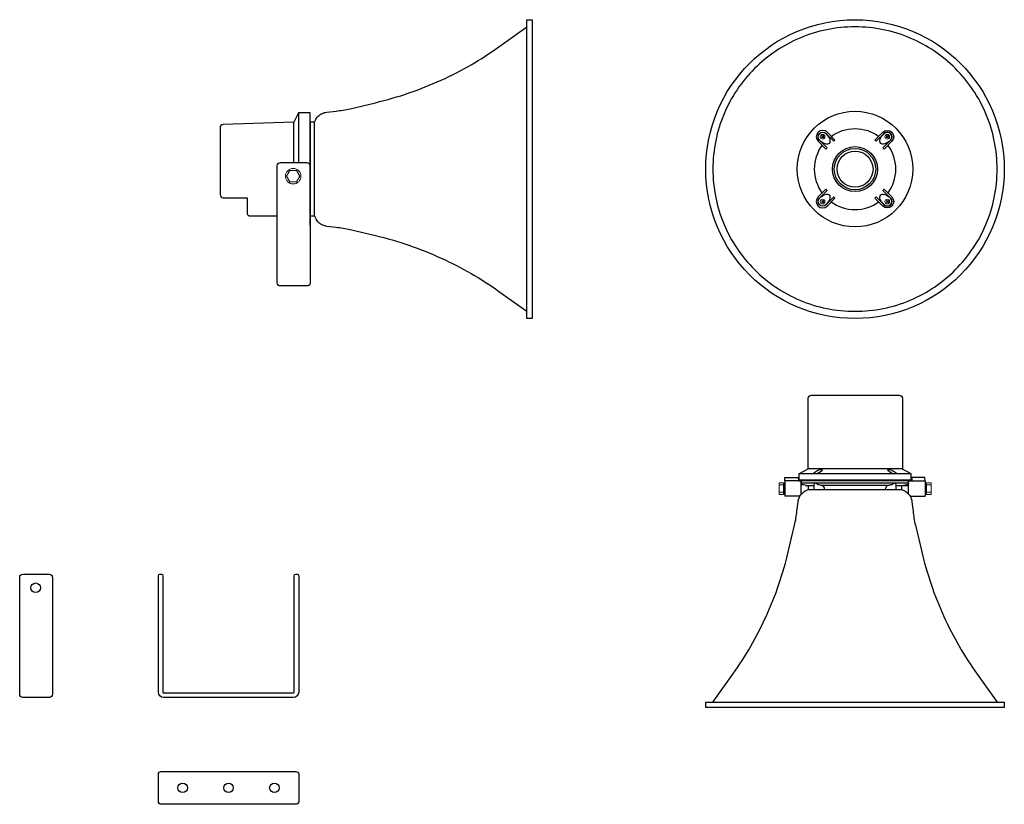
# Model space of a CAD drawing. Units: millimetres. Extents: x -124 to 970, y -65 to 807.
import ezdxf

# ---------------------------------------------------------------- set-up
doc = ezdxf.new("R2010")
doc.units = ezdxf.units.MM
doc.layers.add('01_DIBUJO PRINCIPAL', color=7, linetype='Continuous', lineweight=30)
doc.layers.add('02_DIBUJO SECUNDARIO', color=7, linetype='Continuous', lineweight=5)

msp = doc.modelspace()

# ---------------------------------------------------------------- linework, layer by layer
at = {"layer": '01_DIBUJO PRINCIPAL'}
for p, q in [((185.8, 703.1), (180.5, 692.6)), ((741.9, 302.2), (752.4, 307.5)), ((866.9, 302.2), (856.4, 307.5)), ((757.5, 302.3), (760.9, 304.7)), ((766.6, 304.7), (763.2, 302.3)), ((845.5, 302.3), (842.2, 304.7)), ((847.8, 304.7), (851.1, 302.3)), ((726.3, 294.1), (726.3, 277.1)), ((866.9, 295.2), (741.9, 295.2)), ((864, 294.1), (744.7, 294.1)), ((760.2, 291.6), (744.7, 291.6)), ((750.5, 289), (747, 289.7)), ((749.3, 289.2), (758.7, 289.2)), ((752.4, 288.3), (752.4, 284.5)), ((848.6, 291.6), (760.2, 291.6)), ((766.6, 289.3), (842.6, 289.3)), ((841.5, 289.2), (840.9, 289)), ((864, 291.6), (848.6, 291.6)), ((850, 284.5), (850, 290)), ((850, 289.2), (864, 289.2)), ((856.4, 284.5), (856.4, 288.3)), ((861.7, 289.7), (858.2, 289)), ((882.4, 294.1), (882.4, 277.1)), ((727.4, 277.1), (726.3, 277.1)), ((731.4, 277.1), (727.4, 277.1)), ((743.1, 277.1), (731.4, 277.1)), ((865.7, 277.1), (877.3, 277.1)), ((877.3, 277.1), (881.3, 277.1)), ((881.3, 277.1), (882.4, 277.1))]:
    msp.add_line(p, q, dxfattribs=at)
for points in [[(445.5, 474.6), (439.5, 474.6), (439.5, 806.6), (445.5, 806.6)], [(198.8, 588.6), (203.5, 588.6), (203.5, 692.6), (198.8, 692.6)], [(638.4, 42.5), (638.4, 48.5), (970.4, 48.5), (970.4, 42.5)]]:
    msp.add_lwpolyline(points, close=True, dxfattribs=at)
for points in [[(198.5, 578.1), (198.8, 578.1), (198.8, 588.6), (198.8, 692.6), (198.8, 703.1), (185.8, 703.1), (185.8, 647.8)], [(760.9, 304.7), (762.1, 305.4), (763.6, 306.2), (765.2, 306.7), (766.6, 306.8), (767.1, 306.8), (767.4, 306.7), (767.7, 306.5), (767.7, 306.2), (767.4, 305.4), (766.6, 304.7)], [(842.2, 304.7), (841.4, 305.4), (841, 306.2), (841.1, 306.5), (841.3, 306.7), (841.7, 306.8), (842.2, 306.8), (843.6, 306.7), (845.2, 306.2), (846.6, 305.4), (847.8, 304.7)], [(857.4, 307.1), (857.4, 307.1)], [(726.4, 294.1), (726.5, 298.1), (727.4, 298.1), (731.4, 298.1), (739.7, 298.1), (741.3, 298.1), (741.4, 294.1)], [(864, 289.2), (864, 294.1), (866.9, 294.1), (866.9, 302.2), (741.9, 302.2), (741.9, 294.1), (744.7, 294.1), (744.7, 289.2)], [(882.3, 294.1), (882.2, 298.1), (881.3, 298.1), (877.3, 298.1), (869, 298.1), (867.4, 298.1), (867.4, 294.1)], [(744.7, 279.5), (744.7, 294.1), (726.3, 294.1)], [(747, 289.7), (746.3, 289.9), (745.6, 290.3), (745, 290.9), (744.7, 291.6)], [(750.5, 289), (752, 288.6), (752.4, 288.3)], [(770.6, 284.5), (770.6, 285.1), (770.3, 286.5), (769.6, 287.7), (768.8, 288.5), (767.8, 289), (767.2, 289.2), (766.2, 289.5), (764.9, 289.7), (763.6, 290), (762.3, 290.6), (761.2, 291.2), (760.2, 291.6), (759.5, 291.4), (759.1, 290.9), (758.8, 290.4), (758.7, 290), (758.7, 284.5)], [(767.8, 289), (767.8, 289)], [(840.9, 289), (840, 288.6), (839.1, 287.7), (838.5, 286.5), (838.1, 285.1), (837.9, 284.5)], [(840.9, 289), (840.9, 289)], [(843.8, 289.7), (842.6, 289.5), (841.5, 289.2)], [(848.6, 291.6), (847.5, 291.2), (846.4, 290.6), (845.2, 290), (843.8, 289.7)], [(850, 290), (849.9, 290.4), (849.7, 290.9), (849.2, 291.4), (848.6, 291.6)], [(858.2, 289), (856.8, 288.6), (856.4, 288.3)], [(864, 291.6), (863.7, 290.9), (863.1, 290.3), (862.5, 289.9), (861.7, 289.7)], [(864, 279.5), (864, 294.1), (864, 294.1), (882.4, 294.1)]]:
    msp.add_lwpolyline(points, dxfattribs=at)
for centre, radius in [((804.4, 640.6), 166), ((804.4, 640.6), 64.2), ((804.4, 640.6), 25), ((804.4, 640.6), 23), ((804.4, 640.6), 20), ((-106.5, 175.5), 5.3), ((56.9, -46.8), 5.3), ((107.9, -46.8), 5.3), ((158.9, -46.8), 5.3)]:
    msp.add_circle(centre, radius, dxfattribs=at)
for points, knots in [([(203.5, 692.6), (203.5, 692.6), (204.4, 694.8), (204.4, 694.8), (205.1, 696.5), (206.2, 698), (207.5, 699.3), (208.8, 700.6), (210.4, 701.7), (212.2, 702.5), (213.7, 703.2), (215.3, 703.6), (217, 703.8), (217, 703.8), (227.4, 705.1), (227.4, 705.1), (232.6, 705.7), (237.9, 706.5), (243, 707.7), (243, 707.7), (271.2, 714.4), (271.2, 714.4), (283.8, 717.4), (296.3, 721), (308.5, 725.2), (320.7, 729.4), (332.7, 734.1), (344.4, 739.4), (367.1, 749.7), (388.5, 762.1), (408.5, 776.4), (408.5, 776.4), (439.5, 798.6), (439.5, 798.6)], [0, 0, 0, 0, 1, 1, 1, 2, 2, 2, 3, 3, 3, 4, 4, 4, 5, 5, 5, 6, 6, 6, 7, 7, 7, 8, 8, 8, 9, 9, 9, 10, 10, 10, 11, 11, 11, 11]), ([(804.4, 482.6), (783, 482.6), (762.4, 486.8), (742.9, 495), (724.1, 503), (707.2, 514.4), (692.7, 528.9), (678.1, 543.4), (666.7, 560.3), (658.8, 579.1), (650.6, 598.6), (646.4, 619.3), (646.4, 640.6), (646.4, 661.9), (650.6, 682.6), (658.8, 702.1), (666.7, 720.9), (678.1, 737.8), (692.7, 752.3), (707.2, 766.8), (724.1, 778.2), (742.9, 786.2), (762.4, 794.4), (783, 798.6), (804.4, 798.6), (825.7, 798.6), (846.4, 794.4), (865.9, 786.2), (884.7, 778.2), (901.6, 766.8), (916.1, 752.3), (930.6, 737.8), (942, 720.9), (950, 702.1), (958.2, 682.6), (962.4, 661.9), (962.4, 640.6), (962.4, 619.3), (958.2, 598.6), (950, 579.1), (942, 560.3), (930.6, 543.4), (916.1, 528.9), (901.6, 514.4), (884.7, 503), (865.9, 495), (846.4, 486.8), (825.7, 482.6), (804.4, 482.6)], [0, 0, 0, 0, 1, 1, 1, 2, 2, 2, 3, 3, 3, 4, 4, 4, 5, 5, 5, 6, 6, 6, 7, 7, 7, 8, 8, 8, 9, 9, 9, 10, 10, 10, 11, 11, 11, 12, 12, 12, 13, 13, 13, 14, 14, 14, 15, 15, 15, 16, 16, 16, 16]), ([(180.5, 647.8), (180.5, 647.8), (180.5, 692.6), (180.5, 692.6), (180.5, 692.6), (101.9, 690), (101.9, 690), (100, 690), (98.5, 688.4), (98.5, 686.6), (98.5, 686.6), (98.5, 612.3), (98.5, 612.3), (98.5, 610.3), (100.1, 608.8), (102, 608.8), (102, 608.8), (128.5, 608.8), (128.5, 608.8), (128.5, 608.8), (128.5, 592.1), (128.5, 592.1), (128.5, 590.1), (130.1, 588.6), (132, 588.6), (132, 588.6), (162, 588.6), (162, 588.6)], [0, 0, 0, 0, 1, 1, 1, 2, 2, 2, 3, 3, 3, 4, 4, 4, 5, 5, 5, 6, 6, 6, 7, 7, 7, 8, 8, 8, 9, 9, 9, 9]), ([(772.1, 662.8), (772.1, 662.8), (763.4, 671.5), (763.4, 671.5), (760.7, 674.3), (760.7, 678.8), (763.4, 681.5), (763.4, 681.5), (763.4, 681.5), (763.4, 681.5), (766.2, 684.3), (770.7, 684.3), (773.5, 681.5), (773.5, 681.5), (782.1, 672.9), (782.1, 672.9), (782.1, 672.9), (780.7, 671.5), (780.7, 671.5), (780.7, 671.5), (772, 680.1), (772, 680.1), (770.1, 682.1), (766.8, 682.1), (764.8, 680.1), (762.9, 678.1), (762.9, 674.9), (764.8, 672.9), (764.8, 672.9), (773.5, 664.3), (773.5, 664.3), (773.5, 664.3), (772.1, 662.8), (772.1, 662.8)], [0, 0, 0, 0, 1, 1, 1, 2, 2, 2, 3, 3, 3, 4, 4, 4, 5, 5, 5, 6, 6, 6, 7, 7, 7, 8, 8, 8, 9, 9, 9, 10, 10, 10, 11, 11, 11, 11]), ([(772, 680.1), (770.1, 682.1), (766.8, 682.1), (764.8, 680.1), (762.8, 678.1), (762.8, 674.9), (764.8, 672.9), (769.1, 668.6), (773.7, 667.2), (775.7, 669.2), (777.7, 671.2), (776.4, 675.8), (772, 680.1)], [0, 0, 0, 0, 1, 1, 1, 2, 2, 2, 3, 3, 3, 4, 4, 4, 4]), ([(778, 677), (785.4, 682.4), (794.5, 685.6), (804.4, 685.6), (814.2, 685.6), (823.4, 682.4), (830.8, 677)], [0, 0, 0, 0, 1, 1, 1, 2, 2, 2, 2]), ([(836.7, 662.8), (836.7, 662.8), (845.3, 671.5), (845.3, 671.5), (848.1, 674.3), (848.1, 678.8), (845.3, 681.5), (845.3, 681.5), (845.3, 681.5), (845.3, 681.5), (842.6, 684.3), (838.1, 684.3), (835.3, 681.5), (835.3, 681.5), (826.6, 672.9), (826.6, 672.9), (826.6, 672.9), (828, 671.5), (828, 671.5), (828, 671.5), (836.7, 680.1), (836.7, 680.1), (838.7, 682.1), (841.9, 682.1), (843.9, 680.1), (845.9, 678.1), (845.9, 674.9), (843.9, 672.9), (843.9, 672.9), (835.3, 664.3), (835.3, 664.3), (835.3, 664.3), (836.7, 662.8), (836.7, 662.8)], [0, 0, 0, 0, 1, 1, 1, 2, 2, 2, 3, 3, 3, 4, 4, 4, 5, 5, 5, 6, 6, 6, 7, 7, 7, 8, 8, 8, 9, 9, 9, 10, 10, 10, 11, 11, 11, 11]), ([(843.9, 672.9), (845.9, 674.9), (845.9, 678.1), (843.9, 680.1), (841.9, 682.1), (838.7, 682.1), (836.7, 680.1), (832.4, 675.8), (831, 671.2), (833, 669.2), (835, 667.2), (839.6, 668.6), (843.9, 672.9)], [0, 0, 0, 0, 1, 1, 1, 2, 2, 2, 3, 3, 3, 4, 4, 4, 4]), ([(767.9, 614.2), (762.6, 621.6), (759.4, 630.7), (759.4, 640.6), (759.4, 650.5), (762.6, 659.6), (767.9, 667)], [0, 0, 0, 0, 1, 1, 1, 2, 2, 2, 2]), ([(840.8, 667), (846.2, 659.6), (849.4, 650.5), (849.4, 640.6), (849.4, 630.7), (846.2, 621.6), (840.8, 614.2)], [0, 0, 0, 0, 1, 1, 1, 2, 2, 2, 2]), ([(198.5, 514.3), (198.5, 514.3), (198.5, 644.3), (198.5, 644.3), (198.5, 646.2), (196.9, 647.8), (195, 647.8), (195, 647.8), (165.5, 647.8), (165.5, 647.8), (163.6, 647.8), (162, 646.2), (162, 644.3), (162, 644.3), (162, 514.3), (162, 514.3), (162, 512.4), (163.6, 510.8), (165.5, 510.8), (165.5, 510.8), (195, 510.8), (195, 510.8), (196.9, 510.8), (198.5, 512.4), (198.5, 514.3)], [0, 0, 0, 0, 1, 1, 1, 2, 2, 2, 3, 3, 3, 4, 4, 4, 5, 5, 5, 6, 6, 6, 7, 7, 7, 8, 8, 8, 8]), ([(782.1, 608.3), (782.1, 608.3), (773.5, 599.6), (773.5, 599.6), (770.7, 596.9), (766.2, 596.9), (763.4, 599.6), (763.4, 599.6), (763.4, 599.6), (763.4, 599.6), (760.7, 602.4), (760.7, 606.9), (763.4, 609.7), (763.4, 609.7), (772.1, 618.3), (772.1, 618.3), (772.1, 618.3), (773.5, 616.9), (773.5, 616.9), (773.5, 616.9), (764.8, 608.3), (764.8, 608.3), (762.9, 606.3), (762.9, 603), (764.8, 601), (766.8, 599.1), (770.1, 599.1), (772, 601), (772, 601), (780.7, 609.7), (780.7, 609.7), (780.7, 609.7), (782.1, 608.3), (782.1, 608.3)], [0, 0, 0, 0, 1, 1, 1, 2, 2, 2, 3, 3, 3, 4, 4, 4, 5, 5, 5, 6, 6, 6, 7, 7, 7, 8, 8, 8, 9, 9, 9, 10, 10, 10, 11, 11, 11, 11]), ([(764.8, 608.3), (762.8, 606.3), (762.8, 603), (764.8, 601), (766.8, 599.1), (770.1, 599.1), (772, 601), (776.3, 605.3), (777.7, 609.9), (775.7, 611.9), (773.7, 613.9), (769.2, 612.6), (764.8, 608.3)], [0, 0, 0, 0, 1, 1, 1, 2, 2, 2, 3, 3, 3, 4, 4, 4, 4]), ([(826.6, 608.3), (826.6, 608.3), (835.3, 599.6), (835.3, 599.6), (838.1, 596.9), (842.6, 596.9), (845.3, 599.6), (845.3, 599.6), (845.3, 599.6), (845.3, 599.6), (848.1, 602.4), (848.1, 606.9), (845.3, 609.7), (845.3, 609.7), (836.7, 618.3), (836.7, 618.3), (836.7, 618.3), (835.3, 616.9), (835.3, 616.9), (835.3, 616.9), (843.9, 608.3), (843.9, 608.3), (845.9, 606.3), (845.9, 603), (843.9, 601), (841.9, 599.1), (838.7, 599.1), (836.7, 601), (836.7, 601), (828, 609.7), (828, 609.7), (828, 609.7), (826.6, 608.3), (826.6, 608.3)], [0, 0, 0, 0, 1, 1, 1, 2, 2, 2, 3, 3, 3, 4, 4, 4, 5, 5, 5, 6, 6, 6, 7, 7, 7, 8, 8, 8, 9, 9, 9, 10, 10, 10, 11, 11, 11, 11]), ([(836.7, 601), (838.7, 599.1), (841.9, 599.1), (843.9, 601), (845.9, 603), (845.9, 606.3), (843.9, 608.3), (839.6, 612.6), (835, 613.9), (833, 611.9), (831, 609.9), (832.4, 605.4), (836.7, 601)], [0, 0, 0, 0, 1, 1, 1, 2, 2, 2, 3, 3, 3, 4, 4, 4, 4]), ([(778, 604.1), (785.4, 598.8), (794.5, 595.6), (804.4, 595.6), (814.2, 595.6), (823.4, 598.8), (830.8, 604.1)], [0, 0, 0, 0, 1, 1, 1, 2, 2, 2, 2]), ([(203.5, 588.6), (203.5, 588.6), (204.4, 586.4), (204.4, 586.4), (205.1, 584.7), (206.2, 583.2), (207.5, 581.9), (208.8, 580.6), (210.4, 579.5), (212.2, 578.7), (213.7, 578), (215.3, 577.5), (217, 577.3), (217, 577.3), (227.4, 576), (227.4, 576), (232.6, 575.5), (237.9, 574.7), (243, 573.4), (243, 573.4), (271.2, 566.8), (271.2, 566.8), (283.8, 563.8), (296.3, 560.2), (308.5, 556), (320.7, 551.8), (332.7, 547.1), (344.4, 541.7), (367.1, 531.4), (388.5, 519), (408.5, 504.8), (408.5, 504.8), (439.5, 482.6), (439.5, 482.6)], [0, 0, 0, 0, 1, 1, 1, 2, 2, 2, 3, 3, 3, 4, 4, 4, 5, 5, 5, 6, 6, 6, 7, 7, 7, 8, 8, 8, 9, 9, 9, 10, 10, 10, 11, 11, 11, 11]), ([(853.6, 389.5), (853.6, 389.5), (755.9, 389.5), (755.9, 389.5), (753.9, 389.5), (752.4, 387.9), (752.4, 386), (752.4, 386), (752.4, 307.5), (752.4, 307.5), (752.4, 307.5), (857.1, 307.5), (857.1, 307.5), (857.1, 307.5), (857.1, 386), (857.1, 386), (857.1, 387.9), (855.5, 389.5), (853.6, 389.5)], [0, 0, 0, 0, 1, 1, 1, 2, 2, 2, 3, 3, 3, 4, 4, 4, 5, 5, 5, 6, 6, 6, 6]), ([(646.4, 48.5), (646.4, 48.5), (668.6, 79.5), (668.6, 79.5), (682.8, 99.5), (695.2, 120.9), (705.5, 143.6), (710.9, 155.3), (715.6, 167.3), (719.8, 179.5), (724, 191.7), (727.6, 204.2), (730.6, 216.8), (730.6, 216.8), (737.2, 245), (737.2, 245), (738.4, 250.1), (739.3, 255.4), (739.8, 260.6), (739.8, 260.6), (741.1, 271), (741.1, 271), (741.3, 272.7), (741.8, 274.3), (742.5, 275.9), (743.3, 277.6), (744.4, 279.2), (745.7, 280.5), (747, 281.8), (748.5, 282.9), (750.2, 283.6), (750.2, 283.6), (752.4, 284.5), (752.4, 284.5), (752.4, 284.5), (856.4, 284.5), (856.4, 284.5), (856.4, 284.5), (858.6, 283.6), (858.6, 283.6), (860.2, 282.9), (861.8, 281.8), (863.1, 280.5), (864.4, 279.2), (865.5, 277.6), (866.3, 275.9), (867, 274.3), (867.4, 272.7), (867.6, 271), (867.6, 271), (868.9, 260.6), (868.9, 260.6), (869.4, 255.4), (870.3, 250.1), (871.5, 245), (871.5, 245), (878.2, 216.8), (878.2, 216.8), (881.2, 204.2), (884.8, 191.7), (889, 179.5), (893.1, 167.3), (897.9, 155.3), (903.2, 143.6), (913.5, 120.9), (925.9, 99.5), (940.2, 79.5), (940.2, 79.5), (962.4, 48.5), (962.4, 48.5)], [0, 0, 0, 0, 1, 1, 1, 2, 2, 2, 3, 3, 3, 4, 4, 4, 5, 5, 5, 6, 6, 6, 7, 7, 7, 8, 8, 8, 9, 9, 9, 10, 10, 10, 11, 11, 11, 12, 12, 12, 13, 13, 13, 14, 14, 14, 15, 15, 15, 16, 16, 16, 17, 17, 17, 18, 18, 18, 19, 19, 19, 20, 20, 20, 21, 21, 21, 22, 22, 22, 23, 23, 23, 23]), ([(-87.8, 57.1), (-87.8, 57.1), (-87.8, 187.1), (-87.8, 187.1), (-87.8, 189), (-89.4, 190.6), (-91.3, 190.6), (-91.3, 190.6), (-120.8, 190.6), (-120.8, 190.6), (-122.7, 190.6), (-124.3, 189), (-124.3, 187.1), (-124.3, 187.1), (-124.3, 57.1), (-124.3, 57.1), (-124.3, 55.2), (-122.7, 53.6), (-120.8, 53.6), (-120.8, 53.6), (-91.3, 53.6), (-91.3, 53.6), (-89.4, 53.6), (-87.8, 55.2), (-87.8, 57.1)], [0, 0, 0, 0, 1, 1, 1, 2, 2, 2, 3, 3, 3, 4, 4, 4, 5, 5, 5, 6, 6, 6, 7, 7, 7, 8, 8, 8, 8]), ([(180.9, 188.9), (180.9, 188.9), (180.9, 59.7), (180.9, 59.7), (180.9, 59.1), (180.4, 58.6), (179.8, 58.6), (179.8, 58.6), (36, 58.6), (36, 58.6), (35.4, 58.6), (34.9, 59.1), (34.9, 59.7), (34.9, 59.7), (34.9, 188.9), (34.9, 188.9), (34.9, 189.8), (34.1, 190.6), (33.2, 190.6), (33.2, 190.6), (31.6, 190.6), (31.6, 190.6), (30.6, 190.6), (29.9, 189.8), (29.9, 188.9), (29.9, 188.9), (29.9, 59.3), (29.9, 59.3), (29.9, 56.2), (32.4, 53.6), (35.5, 53.6), (35.5, 53.6), (180.2, 53.6), (180.2, 53.6), (183.3, 53.6), (185.9, 56.2), (185.9, 59.3), (185.9, 59.3), (185.9, 188.9), (185.9, 188.9), (185.9, 189.8), (185.1, 190.6), (184.2, 190.6), (184.2, 190.6), (182.6, 190.6), (182.6, 190.6), (181.6, 190.6), (180.9, 189.8), (180.9, 188.9)], [0, 0, 0, 0, 1, 1, 1, 2, 2, 2, 3, 3, 3, 4, 4, 4, 5, 5, 5, 6, 6, 6, 7, 7, 7, 8, 8, 8, 9, 9, 9, 10, 10, 10, 11, 11, 11, 12, 12, 12, 13, 13, 13, 14, 14, 14, 15, 15, 15, 16, 16, 16, 16]), ([(33.1, -65.1), (33.1, -65.1), (182.7, -65.1), (182.7, -65.1), (184.4, -65.1), (185.9, -63.7), (185.9, -61.9), (185.9, -61.9), (185.9, -31.8), (185.9, -31.8), (185.9, -30), (184.4, -28.6), (182.7, -28.6), (182.7, -28.6), (33.1, -28.6), (33.1, -28.6), (31.3, -28.6), (29.9, -30), (29.9, -31.8), (29.9, -31.8), (29.9, -61.9), (29.9, -61.9), (29.9, -63.7), (31.3, -65.1), (33.1, -65.1)], [0, 0, 0, 0, 1, 1, 1, 2, 2, 2, 3, 3, 3, 4, 4, 4, 5, 5, 5, 6, 6, 6, 7, 7, 7, 8, 8, 8, 8])]:
    msp.add_open_spline(points, degree=3, knots=knots, dxfattribs=at)
for points in [[(769.7, 669.3), (769.5, 669.1), (769.3, 668.8), (769.2, 668.6)], [(776.4, 675.8), (776.1, 675.6), (775.9, 675.4), (775.7, 675.2)], [(833.1, 675.2), (832.9, 675.4), (832.6, 675.6), (832.4, 675.8)], [(839.6, 668.6), (839.4, 668.8), (839.2, 669.1), (839, 669.3)], [(769.7, 611.9), (769.5, 612.1), (769.3, 612.3), (769.2, 612.6)], [(776.4, 605.4), (776.1, 605.6), (775.9, 605.7), (775.7, 605.9)], [(833.1, 605.9), (832.9, 605.7), (832.6, 605.6), (832.4, 605.4)], [(839.6, 612.6), (839.4, 612.3), (839.2, 612.1), (839, 611.9)]]:
    msp.add_open_spline(points, degree=3, dxfattribs=at)
at = {"layer": '02_DIBUJO SECUNDARIO'}
for p, q in [((719.9, 289.7), (724.9, 289.7)), ((883.9, 289.7), (888.9, 289.7)), ((724.9, 281.5), (719.9, 281.5)), ((888.9, 281.5), (883.9, 281.5))]:
    msp.add_line(p, q, dxfattribs=at)
for points in [[(172.3, 632.7), (176, 639.2), (183.5, 639.2), (187.2, 632.7), (183.5, 626.3), (176, 626.3)], [(724.9, 279.1), (719.9, 279.1), (719.9, 292.2), (724.9, 292.2)], [(724.9, 279.9), (725.7, 279.9), (725.7, 291.4), (724.9, 291.4)], [(726.3, 279.1), (725.7, 279.1), (725.7, 292.2), (726.3, 292.2)], [(882.5, 292.2), (883.1, 292.2), (883.1, 279.1), (882.5, 279.1)], [(883.9, 291.4), (883.1, 291.4), (883.1, 279.9), (883.9, 279.9)], [(883.9, 292.2), (888.9, 292.2), (888.9, 279.1), (883.9, 279.1)]]:
    msp.add_lwpolyline(points, close=True, dxfattribs=at)
for centre, radius in [((768.4, 676.5), 2.61), ((768.4, 676.5), 2.61), ((840.3, 676.5), 2.61), ((840.3, 676.5), 2.61), ((179.8, 632.7), 8.6), ((768.4, 604.6), 2.61), ((768.4, 604.6), 2.61), ((840.3, 604.6), 2.61), ((840.3, 604.6), 2.61)]:
    msp.add_circle(centre, radius, dxfattribs=at)
for points in [[(769.2, 677.8), (769.2, 677.8), (769.7, 677.3), (769.7, 677.3), (769.7, 677.3), (769.2, 676.8), (769.2, 676.8), (769.1, 676.6), (769.1, 676.4), (769.2, 676.3), (769.2, 676.3), (769.7, 675.8), (769.7, 675.8), (769.7, 675.8), (769.2, 675.3), (769.2, 675.3), (769.2, 675.3), (768.7, 675.8), (768.7, 675.8), (768.5, 675.9), (768.3, 675.9), (768.2, 675.8), (768.2, 675.8), (767.7, 675.3), (767.7, 675.3), (767.7, 675.3), (767.2, 675.8), (767.2, 675.8), (767.2, 675.8), (767.7, 676.3), (767.7, 676.3), (767.8, 676.4), (767.8, 676.6), (767.7, 676.8), (767.7, 676.8), (767.2, 677.3), (767.2, 677.3), (767.2, 677.3), (767.7, 677.8), (767.7, 677.8), (767.7, 677.8), (768.2, 677.3), (768.2, 677.3), (768.3, 677.2), (768.5, 677.2), (768.7, 677.3), (768.7, 677.3), (769.2, 677.8), (769.2, 677.8)], [(769.2, 677.8), (769.2, 677.8), (769.7, 677.3), (769.7, 677.3), (769.7, 677.3), (769.2, 676.8), (769.2, 676.8), (769.1, 676.6), (769.1, 676.4), (769.2, 676.3), (769.2, 676.3), (769.7, 675.8), (769.7, 675.8), (769.7, 675.8), (769.2, 675.3), (769.2, 675.3), (769.2, 675.3), (768.7, 675.8), (768.7, 675.8), (768.5, 675.9), (768.3, 675.9), (768.2, 675.8), (768.2, 675.8), (767.7, 675.3), (767.7, 675.3), (767.7, 675.3), (767.2, 675.8), (767.2, 675.8), (767.2, 675.8), (767.7, 676.3), (767.7, 676.3), (767.8, 676.4), (767.8, 676.6), (767.7, 676.8), (767.7, 676.8), (767.2, 677.3), (767.2, 677.3), (767.2, 677.3), (767.7, 677.8), (767.7, 677.8), (767.7, 677.8), (768.2, 677.3), (768.2, 677.3), (768.3, 677.2), (768.5, 677.2), (768.7, 677.3), (768.7, 677.3), (769.2, 677.8), (769.2, 677.8)], [(841.6, 675.8), (841.6, 675.8), (841.1, 675.3), (841.1, 675.3), (841.1, 675.3), (840.6, 675.8), (840.6, 675.8), (840.4, 675.9), (840.2, 675.9), (840.1, 675.8), (840.1, 675.8), (839.6, 675.3), (839.6, 675.3), (839.6, 675.3), (839, 675.8), (839, 675.8), (839, 675.8), (839.6, 676.3), (839.6, 676.3), (839.7, 676.4), (839.7, 676.6), (839.6, 676.8), (839.6, 676.8), (839, 677.3), (839, 677.3), (839, 677.3), (839.6, 677.8), (839.6, 677.8), (839.6, 677.8), (840.1, 677.3), (840.1, 677.3), (840.2, 677.2), (840.4, 677.2), (840.6, 677.3), (840.6, 677.3), (841.1, 677.8), (841.1, 677.8), (841.1, 677.8), (841.6, 677.3), (841.6, 677.3), (841.6, 677.3), (841.1, 676.8), (841.1, 676.8), (840.9, 676.6), (840.9, 676.4), (841.1, 676.3), (841.1, 676.3), (841.6, 675.8), (841.6, 675.8)], [(841.6, 675.8), (841.6, 675.8), (841.1, 675.3), (841.1, 675.3), (841.1, 675.3), (840.6, 675.8), (840.6, 675.8), (840.4, 675.9), (840.2, 675.9), (840.1, 675.8), (840.1, 675.8), (839.6, 675.3), (839.6, 675.3), (839.6, 675.3), (839, 675.8), (839, 675.8), (839, 675.8), (839.6, 676.3), (839.6, 676.3), (839.7, 676.4), (839.7, 676.6), (839.6, 676.8), (839.6, 676.8), (839, 677.3), (839, 677.3), (839, 677.3), (839.6, 677.8), (839.6, 677.8), (839.6, 677.8), (840.1, 677.3), (840.1, 677.3), (840.2, 677.2), (840.4, 677.2), (840.6, 677.3), (840.6, 677.3), (841.1, 677.8), (841.1, 677.8), (841.1, 677.8), (841.6, 677.3), (841.6, 677.3), (841.6, 677.3), (841.1, 676.8), (841.1, 676.8), (840.9, 676.6), (840.9, 676.4), (841.1, 676.3), (841.1, 676.3), (841.6, 675.8), (841.6, 675.8)], [(767.2, 605.4), (767.2, 605.4), (767.7, 605.9), (767.7, 605.9), (767.7, 605.9), (768.2, 605.4), (768.2, 605.4), (768.3, 605.3), (768.5, 605.3), (768.7, 605.4), (768.7, 605.4), (769.2, 605.9), (769.2, 605.9), (769.2, 605.9), (769.7, 605.4), (769.7, 605.4), (769.7, 605.4), (769.2, 604.9), (769.2, 604.9), (769.1, 604.8), (769.1, 604.5), (769.2, 604.4), (769.2, 604.4), (769.7, 603.9), (769.7, 603.9), (769.7, 603.9), (769.2, 603.4), (769.2, 603.4), (769.2, 603.4), (768.7, 603.9), (768.7, 603.9), (768.5, 604), (768.3, 604), (768.2, 603.9), (768.2, 603.9), (767.7, 603.4), (767.7, 603.4), (767.7, 603.4), (767.2, 603.9), (767.2, 603.9), (767.2, 603.9), (767.7, 604.4), (767.7, 604.4), (767.8, 604.5), (767.8, 604.8), (767.7, 604.9), (767.7, 604.9), (767.2, 605.4), (767.2, 605.4)], [(767.2, 605.4), (767.2, 605.4), (767.7, 605.9), (767.7, 605.9), (767.7, 605.9), (768.2, 605.4), (768.2, 605.4), (768.3, 605.3), (768.5, 605.3), (768.7, 605.4), (768.7, 605.4), (769.2, 605.9), (769.2, 605.9), (769.2, 605.9), (769.7, 605.4), (769.7, 605.4), (769.7, 605.4), (769.2, 604.9), (769.2, 604.9), (769.1, 604.8), (769.1, 604.5), (769.2, 604.4), (769.2, 604.4), (769.7, 603.9), (769.7, 603.9), (769.7, 603.9), (769.2, 603.4), (769.2, 603.4), (769.2, 603.4), (768.7, 603.9), (768.7, 603.9), (768.5, 604), (768.3, 604), (768.2, 603.9), (768.2, 603.9), (767.7, 603.4), (767.7, 603.4), (767.7, 603.4), (767.2, 603.9), (767.2, 603.9), (767.2, 603.9), (767.7, 604.4), (767.7, 604.4), (767.8, 604.5), (767.8, 604.8), (767.7, 604.9), (767.7, 604.9), (767.2, 605.4), (767.2, 605.4)], [(839.6, 603.4), (839.6, 603.4), (839, 603.9), (839, 603.9), (839, 603.9), (839.6, 604.4), (839.6, 604.4), (839.7, 604.5), (839.7, 604.8), (839.6, 604.9), (839.6, 604.9), (839, 605.4), (839, 605.4), (839, 605.4), (839.6, 605.9), (839.6, 605.9), (839.6, 605.9), (840.1, 605.4), (840.1, 605.4), (840.2, 605.3), (840.4, 605.3), (840.6, 605.4), (840.6, 605.4), (841.1, 605.9), (841.1, 605.9), (841.1, 605.9), (841.6, 605.4), (841.6, 605.4), (841.6, 605.4), (841.1, 604.9), (841.1, 604.9), (840.9, 604.8), (840.9, 604.5), (841.1, 604.4), (841.1, 604.4), (841.6, 603.9), (841.6, 603.9), (841.6, 603.9), (841.1, 603.4), (841.1, 603.4), (841.1, 603.4), (840.6, 603.9), (840.6, 603.9), (840.4, 604), (840.2, 604), (840.1, 603.9), (840.1, 603.9), (839.6, 603.4), (839.6, 603.4)], [(839.6, 603.4), (839.6, 603.4), (839, 603.9), (839, 603.9), (839, 603.9), (839.6, 604.4), (839.6, 604.4), (839.7, 604.5), (839.7, 604.8), (839.6, 604.9), (839.6, 604.9), (839, 605.4), (839, 605.4), (839, 605.4), (839.6, 605.9), (839.6, 605.9), (839.6, 605.9), (840.1, 605.4), (840.1, 605.4), (840.2, 605.3), (840.4, 605.3), (840.6, 605.4), (840.6, 605.4), (841.1, 605.9), (841.1, 605.9), (841.1, 605.9), (841.6, 605.4), (841.6, 605.4), (841.6, 605.4), (841.1, 604.9), (841.1, 604.9), (840.9, 604.8), (840.9, 604.5), (841.1, 604.4), (841.1, 604.4), (841.6, 603.9), (841.6, 603.9), (841.6, 603.9), (841.1, 603.4), (841.1, 603.4), (841.1, 603.4), (840.6, 603.9), (840.6, 603.9), (840.4, 604), (840.2, 604), (840.1, 603.9), (840.1, 603.9), (839.6, 603.4), (839.6, 603.4)]]:
    msp.add_open_spline(points, degree=3, knots=[0, 0, 0, 0, 1, 1, 1, 2, 2, 2, 3, 3, 3, 4, 4, 4, 5, 5, 5, 6, 6, 6, 7, 7, 7, 8, 8, 8, 9, 9, 9, 10, 10, 10, 11, 11, 11, 12, 12, 12, 13, 13, 13, 14, 14, 14, 15, 15, 15, 16, 16, 16, 16], dxfattribs=at)

doc.saveas('drawing.dxf')
